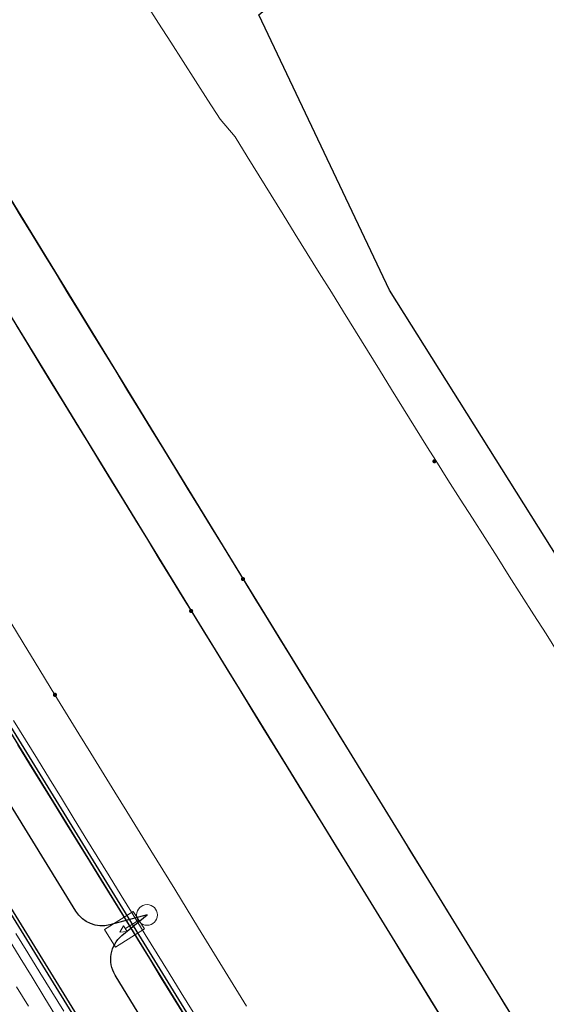
# Model space of a CAD drawing. Units: metres. Extents: x 0 to 690840, y 0 to 318838.
# Drawn here: x 690111 to 690128, y 317677 to 317709 of the extents above; entities that cross this region are included whole.
import ezdxf
from ezdxf.lldxf.tags import DXFTag

# ---------------------------------------------------------------- set-up
doc = ezdxf.new("R2010")
doc.units = ezdxf.units.M
doc.layers.get('0').update_dxf_attribs({"lineweight": 0})
doc.layers.add('Getude - 01-VOIRIE', color=7, linetype='Continuous')
doc.layers.add('TRA0918 - VoirieTransit-Restitution en plan-Merlon1', color=7, linetype='Continuous')
doc.layers.add('LUMINAIRE 1', color=7, linetype='Continuous', lineweight=0, true_color=0xffd400)
doc.layers.add('NIV - _PRO_VOIRIE_POINTS ALTI', color=1, linetype='Continuous', lineweight=25, true_color=0xff0000)
for name, color, linetype, lineweight in [('Plan_Cadres', 7, 'Continuous', 0), ('Sout_Pose_Ep_Canalisation', 7, 'Continuous', 0), ('Terrst - Plates-formes', 7, 'Continuous', 0)]:
    doc.layers.add(name, color=color, linetype=linetype, lineweight=lineweight)
doc.layers.add('TRA0918 - -VP-FIL-BORDURES', color=250, linetype='Continuous', true_color=0x333333)
doc.styles.add('X-ENB_Affichages route', font='txt', dxfattribs={"height": 0.5})
tags = doc.linetypes.add('DISCONTINUX2', pattern=[1.5, 1, -0.5]).pattern_tags.tags
tags[6:7] = [DXFTag(74, 4), DXFTag(75, 0), DXFTag(340, '0'), DXFTag(46, 0.0), DXFTag(50, 0.0), DXFTag(44, 0.0), DXFTag(45, 0.0)]
tags[4:5] = [DXFTag(74, 4), DXFTag(75, 0), DXFTag(340, '0'), DXFTag(46, 0.0), DXFTag(50, 0.0), DXFTag(44, 0.0), DXFTag(45, 0.0)]
tags = doc.linetypes.add('gnet_BORD_CHEMIN', pattern=[0.9, 0.6, -0.3]).pattern_tags.tags
tags[6:7] = [DXFTag(74, 4), DXFTag(75, 0), DXFTag(340, '0'), DXFTag(46, 0.0), DXFTag(50, 0.0), DXFTag(44, 0.0), DXFTag(45, 0.0)]
tags[4:5] = [DXFTag(74, 4), DXFTag(75, 0), DXFTag(340, '0'), DXFTag(46, 0.0), DXFTag(50, 0.0), DXFTag(44, 0.0), DXFTag(45, 0.0)]

# ---------------------------------------------------------------- blocks, each defined once
blk = doc.blocks.new('ptalt')
at = {"true_color": 0xffffff}
blk.add_hatch(color=7, dxfattribs=at).paths.add_polyline_path([(0.114, 0), (0.113, -0.01), (0.112, -0.02), (0.11, -0.03), (0.107, -0.039), (0.103, -0.049), (0.098, -0.058), (0.093, -0.066), (0.087, -0.074), (0.08, -0.081), (0.072, -0.088), (0.064, -0.094), (0.055, -0.099), (0.046, -0.104), (0.037, -0.108), (0.027, -0.111), (0.018, -0.113), (0.008, -0.114), (-0.003, -0.114), (-0.013, -0.113), (-0.023, -0.112), (-0.032, -0.109), (-0.042, -0.106), (-0.051, -0.102), (-0.06, -0.097), (-0.068, -0.091), (-0.076, -0.085), (-0.083, -0.078), (-0.09, -0.07), (-0.096, -0.062), (-0.101, -0.053), (-0.105, -0.044), (-0.108, -0.035), (-0.111, -0.025), (-0.113, -0.015), (-0.114, -0.005), (-0.114, 0.005), (-0.113, 0.015), (-0.111, 0.025), (-0.108, 0.035), (-0.105, 0.044), (-0.101, 0.053), (-0.096, 0.062), (-0.09, 0.07), (-0.083, 0.078), (-0.076, 0.085), (-0.068, 0.091), (-0.06, 0.097), (-0.051, 0.102), (-0.042, 0.106), (-0.032, 0.109), (-0.023, 0.112), (-0.013, 0.113), (-0.003, 0.114), (0.008, 0.114), (0.018, 0.113), (0.027, 0.111), (0.037, 0.108), (0.046, 0.104), (0.055, 0.099), (0.064, 0.094), (0.072, 0.088), (0.08, 0.081), (0.087, 0.074), (0.093, 0.066), (0.098, 0.058), (0.103, 0.049), (0.107, 0.039), (0.11, 0.03), (0.112, 0.02), (0.113, 0.01)])
at = {"style": 'X-ENB_Affichages route'}
blk.add_attdef('ALTI', (0.34, 0.323), '', height=0.8, dxfattribs=at)
blk = doc.blocks.new('Symbole_6')
at = {"layer": 'LUMINAIRE 1', "color": 92, "flags": 128}
blk.add_lwpolyline([(0, -0.0637), (0, -0.1684)], dxfattribs=at)
at = {"layer": 'LUMINAIRE 1', "color": 92}
blk.add_circle((0, 0), 0.068, dxfattribs=at)
for points in [[(0.068, -0.0637), (-0.068, -0.0637), (-0.068, -0.2869), (0.068, -0.2869)], [(0.0214, -0.1684), (0, -0.2123), (-0.0214, -0.1684)]]:
    blk.add_3dface(points, dxfattribs=at)
blk = doc.blocks.new('6A4X2')
at = {"color": 7, "linetype": 'Continuous', "lineweight": 0}
blk.add_3dface([(0, 0), (126, 0), (126, -59.4), (0, -59.4)], dxfattribs=at)

msp = doc.modelspace()

# ---------------------------------------------------------------- linework, layer by layer
at = {"layer": 'Getude - 01-VOIRIE', "linetype": 'gnet_BORD_CHEMIN', "flags": 128}
msp.add_lwpolyline([(690170.338, 317632.949), (690166.852, 317631.111), (690156.798, 317645.355), (690148.626, 317658.99), (690140.094, 317672.76), (690131.349, 317686.406), (690122.774, 317700.057), (690118.487, 317709.097), (690120.966, 317711.178)], dxfattribs=at)
at = {"layer": 'Sout_Pose_Ep_Canalisation', "color": 30, "linetype": 'DISCONTINUX2', "lineweight": 30, "ltscale": 2, "flags": 128}
msp.add_lwpolyline([(690138.422, 317641.161), (690136.842, 317641.003, -0.289418), (690135.886, 317641.481), (690129.553, 317651.956, -0.356633), (690129.732, 317653.209), (690130.523, 317653.938), (690129.074, 317653.74, -0.297329), (690128.086, 317654.208), (690121.651, 317664.697, -0.356586), (690121.822, 317665.951), (690122.668, 317666.741), (690121.38, 317666.432, -0.325268), (690120.293, 317666.883), (690113.766, 317677.57, -0.374038), (690113.985, 317678.864), (690114.812, 317679.543), (690113.586, 317679.22, -0.330533), (690112.48, 317679.663), (690105.911, 317690.338, -0.368656), (690106.111, 317691.621), (690106.956, 317692.346), (690105.48, 317692.164, -0.300262), (690104.493, 317692.654), (690098.239, 317703.41, -0.386552), (690098.521, 317704.725), (690099.177, 317705.196), (690097.627, 317705.194, -0.26449), (690096.766, 317705.681), (690090.541, 317716.115, -0.358577), (690090.731, 317717.371), (690091.645, 317718.192), (690090.058, 317718.106, -0.283221), (690089.136, 317718.606), (690083.007, 317729.286, -0.384587), (690083.29, 317730.596), (690084.113, 317731.188), (690082.641, 317731.022, -0.296814), (690081.666, 317731.511), (690075.582, 317741.917, -0.374804), (690075.828, 317743.209), (690076.686, 317743.882), (690075.199, 317743.742, -0.310449), (690074.209, 317744.294), (690068.474, 317755.865, -0.395289), (690068.869, 317757.175), (690069.674, 317757.642), (690068.279, 317757.697, -0.311013), (690067.371, 317758.377), (690063.3, 317770.464, -0.388512), (690063.846, 317771.699), (690064.733, 317772.088), (690063.502, 317772.265, -0.334373), (690062.654, 317773.119), (690060.914, 317785.772, -0.389412), (690061.684, 317786.883), (690062.611, 317787.093)], format="xyb", dxfattribs=at)
at = {"layer": 'Terrst - Plates-formes'}
for points in [[(690114.788, 317709.46, 0), (690115.192, 317708.828, 0), (690115.596, 317708.196, 0), (690116, 317707.564, 0), (690116.404, 317706.932, 0), (690116.808, 317706.3, 0), (690117.212, 317705.668, 0), (690117.701, 317705.088, 0), (690118.097, 317704.451, 0), (690118.492, 317703.814, 0), (690118.887, 317703.176, 0), (690119.282, 317702.539, 0), (690119.678, 317701.901, 0), (690120.073, 317701.264, 0), (690120.468, 317700.627, 0), (690120.863, 317699.989, 0), (690121.258, 317699.351, 0), (690121.652, 317698.713, 0), (690122.047, 317698.076, 0), (690122.441, 317697.438, 0), (690122.836, 317696.8, 0), (690123.231, 317696.162, 0), (690123.625, 317695.524, 0), (690124.023, 317694.889, 0), (690124.29, 317694.466, 0), (690124.693, 317693.833, 0), (690125.095, 317693.2, 0), (690125.498, 317692.567, 0), (690125.9, 317691.934, 0), (690126.302, 317691.301, 0), (690126.705, 317690.668, 0), (690127.107, 317690.035, 0), (690127.509, 317689.402, 0), (690127.912, 317688.769, 0), (690128.314, 317688.136, 0)], [(690110.259, 317703.15, 0), (690110.65, 317702.51, 0), (690111.042, 317701.871, 0), (690111.434, 317701.231, 0), (690111.826, 317700.592, 0), (690112.217, 317699.952, 0), (690112.609, 317699.313, 0), (690113.001, 317698.673, 0), (690113.393, 317698.033, 0), (690113.784, 317697.394, 0), (690114.176, 317696.754, 0), (690114.568, 317696.115, 0), (690114.96, 317695.475, 0), (690115.352, 317694.836, 0), (690115.743, 317694.196, 0), (690116.135, 317693.557, 0), (690116.527, 317692.917, 0), (690116.919, 317692.277, 0), (690117.31, 317691.638, 0), (690117.702, 317690.998, 0), (690117.963, 317690.572, 0), (690118.356, 317689.933, 0), (690118.749, 317689.295, 0), (690119.142, 317688.656, 0), (690119.536, 317688.017, 0), (690119.929, 317687.378, 0), (690120.322, 317686.74, 0), (690120.715, 317686.101, 0), (690121.108, 317685.462, 0), (690121.501, 317684.823, 0), (690121.894, 317684.185, 0), (690122.287, 317683.546, 0), (690122.68, 317682.907, 0), (690123.074, 317682.269, 0), (690123.467, 317681.63, 0), (690123.86, 317680.991, 0), (690124.253, 317680.352, 0), (690124.646, 317679.714, 0), (690125.039, 317679.075, 0), (690125.432, 317678.436, 0), (690125.825, 317677.797, 0), (690126.218, 317677.159, 0), (690126.531, 317676.651, 0), (690126.924, 317676.012, 0)], [(690126.924, 317676.012, 0), (690126.531, 317676.651, 0), (690126.218, 317677.159, 0), (690125.825, 317677.797, 0), (690125.432, 317678.436, 0), (690125.039, 317679.075, 0), (690124.646, 317679.714, 0), (690124.253, 317680.352, 0), (690123.86, 317680.991, 0), (690123.467, 317681.63, 0), (690123.074, 317682.269, 0), (690122.68, 317682.907, 0), (690122.287, 317683.546, 0), (690121.894, 317684.185, 0), (690121.501, 317684.823, 0), (690121.108, 317685.462, 0), (690120.715, 317686.101, 0), (690120.322, 317686.74, 0), (690119.929, 317687.378, 0), (690119.536, 317688.017, 0), (690119.142, 317688.656, 0), (690118.749, 317689.295, 0), (690118.356, 317689.933, 0), (690117.963, 317690.572, 0), (690117.702, 317690.998, 0), (690117.31, 317691.638, 0), (690116.919, 317692.277, 0), (690116.527, 317692.917, 0), (690116.135, 317693.557, 0), (690115.743, 317694.196, 0), (690115.352, 317694.836, 0), (690114.96, 317695.475, 0), (690114.568, 317696.115, 0), (690114.176, 317696.754, 0), (690113.784, 317697.394, 0), (690113.393, 317698.033, 0), (690113.001, 317698.673, 0), (690112.609, 317699.313, 0), (690112.217, 317699.952, 0), (690111.826, 317700.592, 0), (690111.434, 317701.231, 0), (690111.042, 317701.871, 0), (690110.65, 317702.51, 0), (690110.259, 317703.15, 0)], [(690124.515, 317676.11, 0), (690124.122, 317676.749, 0), (690123.729, 317677.388, 0), (690123.336, 317678.027, 0), (690122.943, 317678.665, 0), (690122.55, 317679.304, 0), (690122.156, 317679.943, 0), (690121.763, 317680.582, 0), (690121.37, 317681.22, 0), (690120.977, 317681.859, 0), (690120.584, 317682.498, 0), (690120.191, 317683.136, 0), (690119.798, 317683.775, 0), (690119.405, 317684.414, 0), (690119.012, 317685.053, 0), (690118.619, 317685.691, 0), (690118.225, 317686.33, 0), (690117.832, 317686.969, 0), (690117.439, 317687.608, 0), (690117.046, 317688.246, 0), (690116.653, 317688.885, 0), (690116.26, 317689.524, 0), (690115.999, 317689.95, 0), (690115.607, 317690.59, 0), (690115.215, 317691.229, 0), (690114.823, 317691.869, 0), (690114.432, 317692.508, 0), (690114.04, 317693.148, 0), (690113.648, 317693.787, 0), (690113.256, 317694.427, 0), (690112.865, 317695.067, 0), (690112.473, 317695.706, 0), (690112.081, 317696.346, 0), (690111.689, 317696.985, 0), (690111.298, 317697.625, 0), (690110.906, 317698.264, 0), (690110.514, 317698.904, 0)], [(690124.515, 317676.11, 0), (690124.122, 317676.749, 0), (690123.729, 317677.388, 0), (690123.336, 317678.027, 0), (690122.943, 317678.665, 0), (690122.55, 317679.304, 0), (690122.156, 317679.943, 0), (690121.763, 317680.582, 0), (690121.37, 317681.22, 0), (690120.977, 317681.859, 0), (690120.584, 317682.498, 0), (690120.191, 317683.136, 0), (690119.798, 317683.775, 0), (690119.405, 317684.414, 0), (690119.012, 317685.053, 0), (690118.619, 317685.691, 0), (690118.225, 317686.33, 0), (690117.832, 317686.969, 0), (690117.439, 317687.608, 0), (690117.046, 317688.246, 0), (690116.653, 317688.885, 0), (690116.26, 317689.524, 0), (690115.999, 317689.95, 0), (690115.607, 317690.59, 0), (690115.215, 317691.229, 0), (690114.823, 317691.869, 0), (690114.432, 317692.508, 0), (690114.04, 317693.148, 0), (690113.648, 317693.787, 0), (690113.256, 317694.427, 0), (690112.865, 317695.067, 0), (690112.473, 317695.706, 0), (690112.081, 317696.346, 0), (690111.689, 317696.985, 0), (690111.298, 317697.625, 0), (690110.906, 317698.264, 0), (690110.514, 317698.904, 0)], [(690109.961, 317689.757, 0), (690110.744, 317688.477, 0), (690111.136, 317687.838, 0), (690111.789, 317686.772, 0), (690112.575, 317685.495, 0), (690112.968, 317684.856, 0), (690113.754, 317683.578, 0), (690114.147, 317682.94, 0), (690114.934, 317681.662, 0), (690115.72, 317680.385, 0), (690116.506, 317679.107, 0), (690117.292, 317677.83, 0), (690118.078, 317676.552, 0)], [(690109.961, 317689.757, 0), (690110.744, 317688.477, 0), (690111.136, 317687.838, 0), (690111.789, 317686.772, 0), (690112.575, 317685.495, 0), (690112.968, 317684.856, 0), (690113.754, 317683.578, 0), (690114.147, 317682.94, 0), (690114.934, 317681.662, 0), (690115.72, 317680.385, 0), (690116.506, 317679.107, 0), (690117.292, 317677.83, 0), (690118.078, 317676.552, 0)], [(690110.426, 317685.933, 0), (690110.819, 317685.295, 0), (690111.212, 317684.656, 0), (690111.606, 317684.017, 0), (690111.999, 317683.378, 0), (690112.392, 317682.74, 0), (690112.785, 317682.101, 0), (690113.178, 317681.462, 0), (690113.571, 317680.824, 0), (690113.964, 317680.185, 0), (690114.357, 317679.546, 0), (690114.75, 317678.907, 0), (690115.143, 317678.269, 0), (690115.537, 317677.63, 0), (690115.93, 317676.991, 0), (690116.323, 317676.352, 0)], [(690116.323, 317676.352, 0), (690115.93, 317676.991, 0), (690115.537, 317677.63, 0), (690115.143, 317678.269, 0), (690114.75, 317678.907, 0), (690114.357, 317679.546, 0), (690113.964, 317680.185, 0), (690113.571, 317680.824, 0), (690113.178, 317681.462, 0), (690112.785, 317682.101, 0), (690112.392, 317682.74, 0), (690111.999, 317683.378, 0), (690111.606, 317684.017, 0), (690111.212, 317684.656, 0), (690110.819, 317685.295, 0), (690110.426, 317685.933, 0)], [(690110.564, 317685.137, 0), (690110.957, 317684.499, 0), (690111.35, 317683.86, 0), (690111.743, 317683.221, 0), (690112.136, 317682.582, 0), (690112.529, 317681.944, 0), (690112.922, 317681.305, 0), (690113.316, 317680.666, 0), (690113.709, 317680.028, 0), (690114.102, 317679.389, 0), (690114.495, 317678.75, 0), (690114.888, 317678.111, 0), (690115.281, 317677.473, 0), (690115.674, 317676.834, 0), (690116.067, 317676.195, 0)], [(690116.067, 317676.195, 0), (690115.674, 317676.834, 0), (690115.281, 317677.473, 0), (690114.888, 317678.111, 0), (690114.495, 317678.75, 0), (690114.102, 317679.389, 0), (690113.709, 317680.028, 0), (690113.316, 317680.666, 0), (690112.922, 317681.305, 0), (690112.529, 317681.944, 0), (690112.136, 317682.582, 0), (690111.743, 317683.221, 0), (690111.35, 317683.86, 0), (690110.957, 317684.499, 0), (690110.564, 317685.137, 0)], [(690110.368, 317679.733, 0), (690110.761, 317679.094, 0), (690111.154, 317678.455, 0), (690111.547, 317677.816, 0), (690111.94, 317677.178, 0), (690112.333, 317676.539, 0)], [(690112.333, 317676.539, 0), (690111.94, 317677.178, 0), (690111.547, 317677.816, 0), (690111.154, 317678.455, 0), (690110.761, 317679.094, 0), (690110.368, 317679.733, 0)], [(690110.25, 317678.779, 0), (690110.643, 317678.141, 0), (690111.036, 317677.502, 0), (690111.429, 317676.863, 0), (690111.822, 317676.225, 0)], [(690110.25, 317678.779, 0), (690110.643, 317678.141, 0), (690111.036, 317677.502, 0), (690111.429, 317676.863, 0), (690111.822, 317676.225, 0)], [(690112.078, 317676.382, 0), (690111.684, 317677.02, 0), (690111.291, 317677.659, 0), (690110.898, 317678.298, 0), (690110.505, 317678.937, 0)], [(690112.078, 317676.382, 0), (690111.684, 317677.02, 0), (690111.291, 317677.659, 0), (690110.898, 317678.298, 0), (690110.505, 317678.937, 0)], [(690110.525, 317677.187, 0), (690110.918, 317676.549, 0)], [(690110.918, 317676.549, 0), (690110.525, 317677.187, 0)]]:
    msp.add_polyline3d(points, dxfattribs=at)
at = {"layer": 'TRA0918 - -VP-FIL-BORDURES', "ltscale": 2, "flags": 128}
for points in [[(690062.235, 317792.085, 0.08431), (690063.211, 317775.37, 0.085112), (690077.447, 317741.353), (690100.543, 317701.419), (690183.095, 317567.286, -0.001909), (690185.718, 317562.987, -0.042518), (690235.342, 317462.595), (690242.775, 317443.663)], [(690062.345, 317792.164, 0.084769), (690063.308, 317775.393, 0.085116), (690077.533, 317741.405), (690100.629, 317701.47), (690183.18, 317567.339, -0.001909), (690185.804, 317563.039, -0.042518), (690235.435, 317462.632), (690242.804, 317443.861)], [(690183.066, 317561.382, 0.001909), (690180.455, 317565.661), (690097.881, 317699.83), (690074.796, 317739.746, -0.084965), (690060.19, 317774.674, -0.066425), (690058.873, 317788.659, -0.066425)], [(690183.151, 317561.434, 0.001909), (690180.54, 317565.714), (690097.967, 317699.882), (690074.881, 317739.797, -0.08497), (690060.288, 317774.696, -0.067149), (690058.979, 317788.807, -0.067149)]]:
    msp.add_lwpolyline(points, format="xyb", dxfattribs=at)
at = {"layer": 'TRA0918 - VoirieTransit-Restitution en plan-Merlon1', "ltscale": 2, "flags": 128}
for points in [[(690097.179, 317726.627), (690099.096, 317722.187), (690107.516, 317707.627), (690117.963, 317690.572), (690128.446, 317673.539), (690138.929, 317656.507), (690149.411, 317639.474), (690159.894, 317622.441), (690165.135, 317613.925)], [(690095.343, 317725.835), (690097.303, 317721.293), (690105.813, 317706.579), (690116.26, 317689.524), (690126.743, 317672.491), (690137.225, 317655.458), (690147.708, 317638.426), (690158.191, 317621.393), (690163.432, 317612.877)]]:
    msp.add_lwpolyline(points, dxfattribs=at)

# ---------------------------------------------------------------- block references
at = {"layer": 'LUMINAIRE 1', "xscale": 5, "yscale": 5, "rotation": 302.2616610811392}
msp.add_blockref('Symbole_6', (690114.812, 317679.543), dxfattribs=at)
at = {"layer": 'NIV - _PRO_VOIRIE_POINTS ALTI', "xscale": 0.6, "yscale": 0.6, "rotation": 301.5}
for p in [(690124.248, 317694.44), (690117.963, 317690.572), (690116.26, 317689.524), (690111.789, 317686.772)]:
    msp.add_blockref('ptalt', p, dxfattribs=at)
at = {"layer": 'Plan_Cadres', "xscale": 5, "yscale": 5, "rotation": 294.3000880030018}
msp.add_blockref('6A4X2', (690204.75, 317994.291), dxfattribs=at)

doc.saveas('drawing.dxf')
